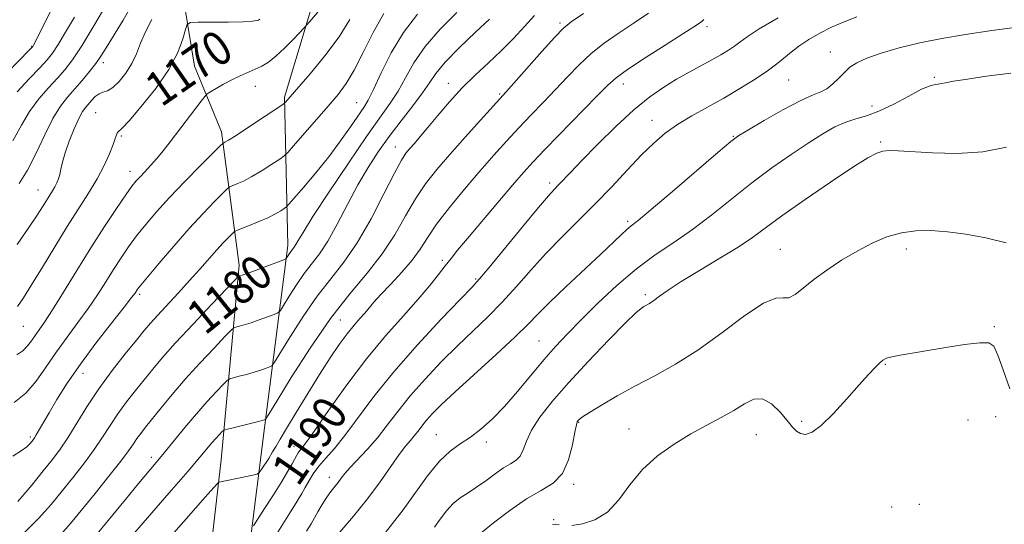
# Model space of a CAD drawing. Extents: x 2064800 to 2067700, y 319800 to 322700.
# Drawn here: x 2067116 to 2067347, y 321159 to 321277 of the extents above; entities that cross this region are included whole.
import ezdxf
from ezdxf.enums import TextEntityAlignment as Align

# ---------------------------------------------------------------- set-up
doc = ezdxf.new("R2010")
doc.units = 0
doc.header["$MEASUREMENT"] = 0
for name, color, linetype, lineweight in [('DTM HARD BREAKLINE', 7, 'Continuous', 0), ('DTM SPOT ELEVATION', 2, 'Continuous', 13), ('INDEX CONTOUR', 41, 'Continuous', 13), ('INDEX CONTOUR LABEL', 244, 'Continuous', 0), ('INTERMEDIATE CONTOUR', 44, 'Continuous', 0)]:
    doc.layers.add(name, color=color, linetype=linetype, lineweight=lineweight)
doc.styles.add('Style-ITALICS', font='ITALICS.shx')

msp = doc.modelspace()

# ---------------------------------------------------------------- linework, layer by layer
at = {"layer": 'DTM HARD BREAKLINE'}
for points in [[(2067150.51, 321071.55, 1203.7), (2067157.06, 321117.6, 1196.15), (2067163.54, 321174.43, 1187.17), (2067167.82, 321219.9, 1179.56), (2067163.66, 321251.11, 1173.48), (2067157.32, 321266.41, 1170.87), (2067154.96, 321281.17, 1169.62), (2067162.76, 321307.34, 1168.09), (2067177.32, 321341.51, 1166.38), (2067197.61, 321369.46, 1166.04), (2067225.29, 321395.18, 1165.36), (2067251.29, 321415.78, 1165.59), (2067281.31, 321430.16, 1165.53), (2067311.97, 321433.18, 1166.04), (2067346.66, 321424.86, 1168.54)], [(2067159.61, 321070.47, 1204.21), (2067166.66, 321126.17, 1195.07), (2067173.72, 321181.88, 1186.32), (2067179.15, 321224.51, 1179.5), (2067178.38, 321259.15, 1173.77), (2067188.96, 321294.43, 1170.02), (2067212.05, 321328.65, 1167.86), (2067249.37, 321356.13, 1167.18), (2067287.31, 321375.67, 1169), (2067332.65, 321392.4, 1172.57)]]:
    msp.add_polyline3d(points, dxfattribs=at)
at = {"layer": 'DTM SPOT ELEVATION'}
for p in [(2067242.78, 321276.52, 1185.7), (2067277.19, 321275.62, 1190.4), (2067119.27, 321271.02, 1159.9), (2067306.02, 321269.74, 1195.3), (2067136.06, 321267.26, 1166.5), (2067296.23, 321263.18, 1194.9), (2067330.29, 321263.8, 1197.8), (2067171.58, 321261.69, 1172.7), (2067216.71, 321262.41, 1183.4), (2067257.64, 321262.28, 1190.6), (2067195.25, 321257.89, 1177.1), (2067228.68, 321259.93, 1185.8), (2067315.77, 321257.13, 1197.3), (2067134.21, 321255.53, 1169.1), (2067264.31, 321253.73, 1193.3), (2067140.22, 321250.11, 1170.2), (2067283.3, 321250.02, 1195.9), (2067317.78, 321248.68, 1199.8), (2067204.31, 321247.56, 1183.3), (2067142.27, 321241.81, 1171.4), (2067120.78, 321237.45, 1167.2), (2067240.38, 321239.13, 1191.6), (2067258.61, 321230.13, 1195.7), (2067294.29, 321223.64, 1201.2), (2067323.78, 321223.7, 1202.5), (2067215.32, 321221.07, 1189.7), (2067223.05, 321216.68, 1191.8), (2067144.54, 321213.13, 1176.3), (2067262.71, 321213.02, 1199.7), (2067117.31, 321205.62, 1170.9), (2067191.4, 321207.1, 1187.1), (2067344.33, 321205.58, 1203.8), (2067237.9, 321202.19, 1197.1), (2067318.87, 321196.75, 1204.1), (2067131.24, 321194.63, 1176.7), (2067344.65, 321184.53, 1204.8), (2067247.15, 321183.19, 1202.1), (2067299.32, 321183.42, 1203.7), (2067338.18, 321183.71, 1205.2), (2067118.93, 321179.77, 1175.7), (2067213.91, 321180.29, 1197.2), (2067258.91, 321181.66, 1203.1), (2067288.69, 321180.36, 1204.9), (2067180.57, 321177.6, 1189.4), (2067225.58, 321178.59, 1198.4), (2067147.22, 321175.06, 1183.5), (2067188.86, 321170.33, 1193.4), (2067245.97, 321168.7, 1202.3), (2067326.78, 321164.01, 1205.6), (2067320.34, 321163.44, 1205.6), (2067241.31, 321160.45, 1203.9)]:
    msp.add_point(p, dxfattribs=at)
at = {"layer": 'INDEX CONTOUR'}
for points in [[(2067123.913, 321279.691, 1160), (2067119.712, 321271.308, 1160), (2067119.565, 321271.04, 1160), (2067119.421, 321270.863, 1160), (2067118.79, 321270.208, 1160), (2067110.846, 321262.116, 1160)], [(2067218.688, 321278.967, 1180), (2067214.812, 321275.052, 1180), (2067211.273, 321270.998, 1180), (2067208.62, 321267.178, 1180), (2067206.643, 321263.694, 1180), (2067204.943, 321260.581, 1180), (2067203.123, 321257.733, 1180), (2067197.59, 321249.958, 1180), (2067193.345, 321243.772, 1180), (2067188.831, 321237.035, 1180), (2067185.042, 321231.262, 1180), (2067182.716, 321227.592, 1180), (2067181.559, 321225.656, 1180), (2067181.018, 321224.712, 1180), (2067180.627, 321224.119, 1180), (2067179.916, 321223.197, 1180), (2067179.55, 321222.667, 1180), (2067178.953, 321221.715, 1180), (2067178.746, 321221.458, 1180), (2067178.238, 321221.201, 1180), (2067176.994, 321220.725, 1180), (2067169.857, 321218.059, 1180), (2067168.487, 321217.563, 1180), (2067167.678, 321217.296, 1180), (2067167.502, 321217.172, 1180), (2067166.758, 321216.417, 1180), (2067161.304, 321210.712, 1180), (2067156.993, 321206.161, 1180), (2067152.92, 321201.778, 1180), (2067149.866, 321198.354, 1180), (2067147.594, 321195.663, 1180), (2067143.535, 321190.657, 1180), (2067141.412, 321187.955, 1180), (2067139.404, 321185.212, 1180), (2067137.604, 321182.491, 1180), (2067135.849, 321179.733, 1180), (2067133.913, 321176.846, 1180), (2067131.632, 321173.771, 1180), (2067129.096, 321170.556, 1180), (2067126.456, 321167.284, 1180), (2067123.789, 321164.011, 1180), (2067120.871, 321160.713, 1180), (2067117.401, 321157.343, 1180)], [(2067172.631, 321277.376, 1170), (2067172.329, 321277.198, 1170), (2067171.889, 321277.06, 1170), (2067170.839, 321276.907, 1170), (2067168.716, 321276.781, 1170), (2067165.316, 321276.711, 1170), (2067161.462, 321276.685, 1170), (2067158.234, 321276.682, 1170), (2067156.419, 321276.62, 1170), (2067155.644, 321276.184, 1170), (2067155.246, 321274.999, 1170), (2067154.621, 321272.783, 1170), (2067153.416, 321269.616, 1170), (2067151.337, 321265.673, 1170), (2067148.28, 321261.226, 1170), (2067144.898, 321256.955, 1170), (2067142.033, 321253.637, 1170), (2067140.314, 321251.815, 1170), (2067139.525, 321251.079, 1170), (2067139.238, 321250.781, 1170), (2067139.07, 321250.349, 1170), (2067138.816, 321249.515, 1170), (2067138.321, 321248.086, 1170), (2067137.453, 321245.937, 1170), (2067136.199, 321243.21, 1170), (2067134.574, 321240.11, 1170), (2067132.592, 321236.782, 1170), (2067127.604, 321228.93, 1170), (2067124.674, 321224.197, 1170), (2067121.767, 321219.436, 1170), (2067119.23, 321215.309, 1170), (2067117.32, 321212.314, 1170), (2067115.928, 321210.284, 1170)], [(2067276.456, 321277.306, 1190), (2067276.003, 321276.943, 1190), (2067275.382, 321276.489, 1190), (2067274.076, 321275.621, 1190), (2067271.506, 321273.97, 1190), (2067267.401, 321271.354, 1190), (2067262.687, 321268.327, 1190), (2067258.593, 321265.63, 1190), (2067255.949, 321263.727, 1190), (2067253.979, 321261.98, 1190), (2067251.509, 321259.473, 1190), (2067239.343, 321247.036, 1190), (2067236.495, 321244.061, 1190), (2067234.235, 321241.578, 1190), (2067231.689, 321238.635, 1190), (2067228.265, 321234.598, 1190), (2067221.16, 321226.147, 1190), (2067218.868, 321223.397, 1190), (2067217.315, 321221.491, 1190), (2067215.984, 321219.784, 1190), (2067214.415, 321217.732, 1190), (2067212.37, 321215.159, 1190), (2067209.667, 321211.983, 1190), (2067206.189, 321208.12, 1190), (2067202.09, 321203.506, 1190), (2067197.586, 321198.071, 1190), (2067192.953, 321191.935, 1190), (2067188.696, 321185.958, 1190), (2067185.369, 321181.19, 1190), (2067183.36, 321178.377, 1190), (2067182.369, 321177.072, 1190), (2067181.919, 321176.524, 1190), (2067181.605, 321176.089, 1190), (2067181.27, 321175.533, 1190), (2067180.173, 321173.52, 1190), (2067179.187, 321171.784, 1190), (2067177.736, 321169.366, 1190), (2067175.789, 321166.263, 1190), (2067173.735, 321163.057, 1190), (2067172.065, 321160.477, 1190), (2067171.102, 321159.042, 1190)], [(2067347.166, 321247.486, 1200), (2067341.626, 321246.392, 1200), (2067335.653, 321246.013, 1200), (2067329.896, 321246.146, 1200), (2067321.857, 321246.657, 1200), (2067319.773, 321246.684, 1200), (2067318.305, 321246.519, 1200), (2067316.865, 321246.077, 1200), (2067314.764, 321244.987, 1200), (2067311.287, 321242.809, 1200), (2067306.061, 321239.328, 1200), (2067300.082, 321235.231, 1200), (2067294.689, 321231.436, 1200), (2067287.776, 321226.378, 1200), (2067284.475, 321224.163, 1200), (2067280.155, 321221.524, 1200), (2067275.403, 321218.706, 1200), (2067271.136, 321216.128, 1200), (2067268.064, 321214.119, 1200), (2067266.04, 321212.663, 1200), (2067264.706, 321211.657, 1200), (2067263.746, 321210.995, 1200), (2067263.016, 321210.563, 1200), (2067262.412, 321210.24, 1200), (2067261.751, 321209.823, 1200), (2067260.518, 321208.765, 1200), (2067258.117, 321206.431, 1200), (2067254.203, 321202.45, 1200), (2067249.452, 321197.476, 1200), (2067244.789, 321192.425, 1200), (2067240.976, 321188.04, 1200), (2067238.115, 321184.38, 1200), (2067236.14, 321181.337, 1200), (2067234.934, 321178.818, 1200), (2067234.172, 321176.815, 1200), (2067233.474, 321175.337, 1200), (2067232.522, 321174.336, 1200), (2067231.235, 321173.522, 1200), (2067229.59, 321172.546, 1200), (2067227.605, 321171.164, 1200), (2067225.438, 321169.561, 1200), (2067223.282, 321168.027, 1200), (2067221.294, 321166.759, 1200), (2067219.482, 321165.582, 1200), (2067217.816, 321164.226, 1200), (2067216.268, 321162.509, 1200), (2067214.815, 321160.58, 1200), (2067213.435, 321158.678, 1200)]]:
    msp.add_polyline3d(points, dxfattribs=at)
at = {"layer": 'INTERMEDIATE CONTOUR'}
for points in [[(2067136.861, 321280.983, 1164), (2067133.823, 321275.856, 1164), (2067130.975, 321271.192, 1164), (2067128.796, 321267.885, 1164), (2067127.038, 321265.571, 1164), (2067125.272, 321263.574, 1164), (2067123.186, 321261.332, 1164), (2067120.935, 321258.748, 1164), (2067118.791, 321255.844, 1164), (2067116.896, 321252.619, 1164), (2067114.862, 321248.998, 1164)], [(2067143.171, 321281.551, 1166), (2067140.649, 321277.196, 1166), (2067136.661, 321270.719, 1166), (2067135.432, 321268.783, 1166), (2067134.233, 321267.065, 1166), (2067132.76, 321265.15, 1166), (2067131.072, 321263.098, 1166), (2067129.33, 321261.09, 1166), (2067127.65, 321259.2, 1166), (2067125.98, 321257.065, 1166), (2067124.226, 321254.216, 1166), (2067122.324, 321250.384, 1166), (2067120.331, 321246.114, 1166), (2067118.329, 321242.151, 1166), (2067116.361, 321239.013, 1166)], [(2067201.6, 321278.687, 1176), (2067199.085, 321274.247, 1176), (2067196.768, 321269.589, 1176), (2067194.688, 321265.449, 1176), (2067192.825, 321262.326, 1176), (2067190.908, 321259.765, 1176), (2067188.61, 321257.078, 1176), (2067180.513, 321247.775, 1176), (2067179.17, 321246.259, 1176), (2067178.326, 321245.466, 1176), (2067177.258, 321244.72, 1176), (2067175.436, 321243.514, 1176), (2067173.123, 321242.03, 1176), (2067170.773, 321240.624, 1176), (2067168.773, 321239.578, 1176), (2067167.229, 321238.888, 1176), (2067166.178, 321238.474, 1176), (2067165.564, 321238.209, 1176), (2067164.983, 321237.754, 1176), (2067163.932, 321236.722, 1176), (2067162.028, 321234.803, 1176), (2067159.348, 321232.021, 1176), (2067156.08, 321228.483, 1176), (2067152.478, 321224.396, 1176), (2067149.044, 321220.38, 1176), (2067146.339, 321217.156, 1176), (2067144.76, 321215.239, 1176), (2067144.039, 321214.321, 1176), (2067143.431, 321213.416, 1176), (2067142.641, 321212.35, 1176), (2067140.904, 321210.123, 1176), (2067137.949, 321206.39, 1176), (2067134.292, 321201.694, 1176), (2067130.647, 321196.794, 1176), (2067127.596, 321192.339, 1176), (2067125.189, 321188.519, 1176), (2067123.345, 321185.41, 1176), (2067120.358, 321180.247, 1176), (2067119.924, 321179.546, 1176), (2067119.607, 321179.094, 1176), (2067119.3, 321178.703, 1176), (2067118.873, 321178.204, 1176), (2067118.117, 321177.511, 1176), (2067116.804, 321176.562, 1176), (2067114.832, 321175.314, 1176)], [(2067186.153, 321279.002, 1172), (2067183.689, 321276.167, 1172), (2067183.042, 321275.454, 1172), (2067180.472, 321272.742, 1172), (2067178.417, 321270.658, 1172), (2067176.356, 321268.727, 1172), (2067174.606, 321267.35, 1172), (2067173.066, 321266.416, 1172), (2067171.531, 321265.689, 1172), (2067167.999, 321264.167, 1172), (2067166.066, 321263.25, 1172), (2067164.125, 321262.209, 1172), (2067162.382, 321261.196, 1172), (2067161.075, 321260.404, 1172), (2067160.321, 321259.913, 1172), (2067159.758, 321259.358, 1172), (2067158.901, 321258.265, 1172), (2067151.653, 321248.761, 1172), (2067150.02, 321246.659, 1172), (2067148.499, 321244.805, 1172), (2067147.044, 321243.169, 1172), (2067145.714, 321241.76, 1172), (2067144.598, 321240.598, 1172), (2067143.701, 321239.611, 1172), (2067142.721, 321238.365, 1172), (2067141.276, 321236.336, 1172), (2067139.085, 321233.134, 1172), (2067136.284, 321228.921, 1172), (2067133.108, 321223.989, 1172), (2067129.814, 321218.696, 1172), (2067126.708, 321213.635, 1172), (2067124.115, 321209.459, 1172), (2067122.265, 321206.628, 1172), (2067120.998, 321204.815, 1172), (2067120.058, 321203.498, 1172), (2067119.209, 321202.254, 1172), (2067118.302, 321201.046, 1172), (2067117.207, 321199.936, 1172), (2067115.807, 321198.941, 1172)], [(2067248.264, 321278.738, 1186), (2067245.444, 321276.774, 1186), (2067243.622, 321275.273, 1186), (2067241.604, 321273.182, 1186), (2067238.551, 321269.802, 1186), (2067230.185, 321260.403, 1186), (2067224.169, 321253.781, 1186), (2067220.609, 321249.827, 1186), (2067217.035, 321245.811, 1186), (2067213.977, 321242.266, 1186), (2067211.371, 321238.954, 1186), (2067209.01, 321235.446, 1186), (2067206.684, 321231.426, 1186), (2067204.165, 321227.04, 1186), (2067201.23, 321222.546, 1186), (2067197.702, 321218.072, 1186), (2067193.63, 321213.217, 1186), (2067189.114, 321207.446, 1186), (2067184.354, 321200.555, 1186), (2067179.946, 321193.651, 1186), (2067176.583, 321188.17, 1186), (2067174.744, 321185.15, 1186), (2067174.045, 321184.029, 1186), (2067173.886, 321183.847, 1186), (2067173.717, 321183.791, 1186), (2067173.185, 321183.644, 1186), (2067171.989, 321183.337, 1186), (2067165.738, 321181.797, 1186), (2067164.638, 321181.515, 1186), (2067164.122, 321181.295, 1186), (2067163.748, 321180.95, 1186), (2067163.161, 321180.332, 1186), (2067162.357, 321179.464, 1186), (2067161.419, 321178.406, 1186), (2067158.62, 321175.086, 1186), (2067155.747, 321171.731, 1186), (2067151.435, 321166.762, 1186), (2067142.279, 321156.249, 1186)], [(2067263.481, 321278.775, 1188), (2067259.885, 321276.354, 1188), (2067256.423, 321274.064, 1188), (2067253.155, 321271.8, 1188), (2067250.099, 321269.405, 1188), (2067247.25, 321266.764, 1188), (2067244.516, 321263.927, 1188), (2067241.781, 321260.984, 1188), (2067238.96, 321258.01, 1188), (2067236.079, 321255.014, 1188), (2067233.193, 321251.992, 1188), (2067230.322, 321248.909, 1188), (2067227.337, 321245.601, 1188), (2067224.076, 321241.882, 1188), (2067220.484, 321237.676, 1188), (2067216.94, 321233.373, 1188), (2067213.935, 321229.476, 1188), (2067211.777, 321226.338, 1188), (2067210.062, 321223.688, 1188), (2067208.207, 321221.103, 1188), (2067205.812, 321218.289, 1188), (2067203.209, 321215.483, 1188), (2067200.912, 321213.053, 1188), (2067199.294, 321211.259, 1188), (2067197.155, 321208.731, 1188), (2067196.005, 321207.436, 1188), (2067194.638, 321205.868, 1188), (2067193.042, 321203.889, 1188), (2067191.195, 321201.374, 1188), (2067189.059, 321198.239, 1188), (2067186.585, 321194.414, 1188), (2067183.807, 321189.962, 1188), (2067181.076, 321185.492, 1188), (2067178.825, 321181.746, 1188), (2067177.351, 321179.244, 1188), (2067176.408, 321177.618, 1188), (2067175.611, 321176.278, 1188), (2067174.682, 321174.784, 1188), (2067172.964, 321172.109, 1188), (2067172.49, 321171.447, 1188), (2067171.967, 321171.128, 1188), (2067170.948, 321170.88, 1188), (2067163.096, 321169.208, 1188), (2067162.959, 321169.156, 1188), (2067162.726, 321168.933, 1188), (2067161.139, 321167.171, 1188), (2067159.203, 321164.993, 1188), (2067156.009, 321161.37, 1188), (2067151.345, 321156.045, 1188)], [(2067193.668, 321277.338, 1174), (2067191.124, 321273.255, 1174), (2067187.845, 321268.843, 1174), (2067184.395, 321264.648, 1174), (2067178.6, 321257.977, 1174), (2067178.384, 321257.769, 1174), (2067177.756, 321257.326, 1174), (2067170, 321252.163, 1174), (2067167.07, 321250.242, 1174), (2067165.291, 321249.114, 1174), (2067164.468, 321248.636, 1174), (2067164.179, 321248.503, 1174), (2067163.98, 321248.375, 1174), (2067163.35, 321247.771, 1174), (2067158.85, 321243.264, 1174), (2067155.191, 321239.548, 1174), (2067151.522, 321235.725, 1174), (2067148.44, 321232.354, 1174), (2067145.926, 321229.416, 1174), (2067143.807, 321226.746, 1174), (2067141.922, 321224.187, 1174), (2067140.161, 321221.622, 1174), (2067138.426, 321218.938, 1174), (2067136.622, 321216.056, 1174), (2067134.674, 321212.992, 1174), (2067132.51, 321209.791, 1174), (2067130.096, 321206.491, 1174), (2067127.557, 321203.105, 1174), (2067125.053, 321199.64, 1174), (2067122.692, 321196.147, 1174), (2067120.355, 321192.846, 1174), (2067117.866, 321189.999, 1174), (2067115.14, 321187.804, 1174)], [(2067129.251, 321277.866, 1162), (2067127.209, 321274.34, 1162), (2067125.469, 321271.457, 1162), (2067124.169, 321269.475, 1162), (2067122.922, 321267.902, 1162), (2067121.214, 321266.059, 1162), (2067118.721, 321263.465, 1162), (2067115.89, 321260.432, 1162)], [(2067147.39, 321277.341, 1168), (2067145.881, 321274.428, 1168), (2067144.744, 321271.765, 1168), (2067143.792, 321269.328, 1168), (2067142.72, 321267.021, 1168), (2067141.316, 321264.806, 1168), (2067139.733, 321262.868, 1168), (2067138.223, 321261.448, 1168), (2067136.971, 321260.687, 1168), (2067135.937, 321260.309, 1168), (2067135.023, 321259.943, 1168), (2067134.151, 321259.302, 1168), (2067133.326, 321258.469, 1168), (2067131.898, 321256.835, 1168), (2067131.19, 321255.824, 1168), (2067130.317, 321254.204, 1168), (2067129.211, 321251.749, 1168), (2067128.051, 321248.867, 1168), (2067127.077, 321246.129, 1168), (2067126.464, 321243.977, 1168), (2067126.114, 321242.361, 1168), (2067125.861, 321241.108, 1168), (2067125.564, 321240.058, 1168), (2067125.187, 321239.119, 1168), (2067124.721, 321238.21, 1168), (2067124.155, 321237.259, 1168), (2067122.73, 321235.016, 1168), (2067121.83, 321233.574, 1168), (2067120.558, 321231.589, 1168), (2067118.636, 321228.712, 1168), (2067115.902, 321224.782, 1168)], [(2067209.487, 321278.557, 1178), (2067206.206, 321274.304, 1178), (2067203.352, 321269.519, 1178), (2067201.009, 321264.82, 1178), (2067199.223, 321260.978, 1178), (2067197.966, 321258.49, 1178), (2067196.906, 321256.758, 1178), (2067193.82, 321252.275, 1178), (2067191.485, 321248.953, 1178), (2067188.727, 321245.243, 1178), (2067185.711, 321241.475, 1178), (2067182.859, 321238.087, 1178), (2067179.433, 321234.145, 1178), (2067178.831, 321233.53, 1178), (2067178.339, 321233.171, 1178), (2067177.518, 321232.639, 1178), (2067176.246, 321231.897, 1178), (2067174.477, 321231.006, 1178), (2067172.256, 321230.042, 1178), (2067169.99, 321229.139, 1178), (2067167.151, 321228.044, 1178), (2067166.617, 321227.739, 1178), (2067166.116, 321227.272, 1178), (2067165.277, 321226.424, 1178), (2067164.064, 321225.159, 1178), (2067162.529, 321223.487, 1178), (2067158.606, 321219.008, 1178), (2067156.194, 321216.301, 1178), (2067153.522, 321213.401, 1178), (2067148.65, 321208.185, 1178), (2067147.016, 321206.363, 1178), (2067145.572, 321204.652, 1178), (2067143.75, 321202.422, 1178), (2067141.149, 321199.219, 1178), (2067138.06, 321195.279, 1178), (2067134.937, 321191.013, 1178), (2067132.161, 321186.801, 1178), (2067127.716, 321179.581, 1178), (2067125.917, 321176.922, 1178), (2067124.104, 321174.524, 1178), (2067121.969, 321171.845, 1178), (2067119.271, 321168.503, 1178), (2067116.034, 321164.743, 1178)], [(2067226.309, 321277.418, 1182), (2067223.027, 321274.354, 1182), (2067219.252, 321270.72, 1182), (2067215.942, 321267.321, 1182), (2067213.77, 321264.726, 1182), (2067212.263, 321262.553, 1182), (2067210.664, 321260.185, 1182), (2067208.402, 321257.161, 1182), (2067205.679, 321253.654, 1182), (2067202.881, 321249.997, 1182), (2067200.308, 321246.418, 1182), (2067197.908, 321242.741, 1182), (2067195.539, 321238.682, 1182), (2067193.109, 321234.113, 1182), (2067190.712, 321229.515, 1182), (2067188.491, 321225.521, 1182), (2067186.537, 321222.557, 1182), (2067182.982, 321217.947, 1182), (2067181.152, 321215.296, 1182), (2067179.455, 321212.641, 1182), (2067178.163, 321210.533, 1182), (2067177.412, 321209.355, 1182), (2067176.841, 321208.811, 1182), (2067175.958, 321208.432, 1182), (2067174.423, 321207.859, 1182), (2067172.492, 321207.154, 1182), (2067170.568, 321206.485, 1182), (2067168.986, 321205.988, 1182), (2067167.811, 321205.66, 1182), (2067167.031, 321205.464, 1182), (2067166.547, 321205.286, 1182), (2067165.879, 321204.71, 1182), (2067164.457, 321203.24, 1182), (2067161.902, 321200.559, 1182), (2067158.614, 321197.051, 1182), (2067155.187, 321193.276, 1182), (2067152.122, 321189.724, 1182), (2067149.542, 321186.597, 1182), (2067145.92, 321182.095, 1182), (2067144.766, 321180.63, 1182), (2067143.87, 321179.411, 1182), (2067143.047, 321178.181, 1182), (2067141.93, 321176.555, 1182), (2067140.11, 321174.112, 1182), (2067137.348, 321170.619, 1182), (2067134.088, 321166.59, 1182), (2067128.35, 321159.548, 1182), (2067126.046, 321156.92, 1182)], [(2067236.844, 321278.243, 1184), (2067234.498, 321275.677, 1184), (2067231.894, 321272.868, 1184), (2067229.064, 321269.994, 1184), (2067226.056, 321267.18, 1184), (2067222.961, 321264.34, 1184), (2067219.882, 321261.335, 1184), (2067216.929, 321258.107, 1184), (2067214.233, 321254.921, 1184), (2067211.931, 321252.122, 1184), (2067210.12, 321249.97, 1184), (2067208.737, 321248.379, 1184), (2067207.676, 321247.18, 1184), (2067206.783, 321246.099, 1184), (2067205.716, 321244.442, 1184), (2067204.086, 321241.415, 1184), (2067201.633, 321236.557, 1184), (2067198.608, 321230.732, 1184), (2067195.391, 321225.139, 1184), (2067192.277, 321220.642, 1184), (2067189.21, 321216.765, 1184), (2067186.048, 321212.697, 1184), (2067182.753, 321207.926, 1184), (2067179.701, 321203.146, 1184), (2067176.077, 321197.253, 1184), (2067175.443, 321196.42, 1184), (2067174.922, 321196.139, 1184), (2067174.07, 321195.825, 1184), (2067172.838, 321195.399, 1184), (2067171.278, 321194.911, 1184), (2067169.487, 321194.414, 1184), (2067167.746, 321193.966, 1184), (2067166.385, 321193.63, 1184), (2067165.592, 321193.401, 1184), (2067165.001, 321193.002, 1184), (2067164.102, 321192.095, 1184), (2067162.512, 321190.422, 1184), (2067160.334, 321188.068, 1184), (2067157.794, 321185.202, 1184), (2067155.116, 321182.023, 1184), (2067150.246, 321176.052, 1184), (2067148.381, 321173.803, 1184), (2067144.263, 321168.898, 1184), (2067141.204, 321165.206, 1184), (2067132.746, 321154.884, 1184)], [(2067293.774, 321277.702, 1192), (2067289.366, 321275.098, 1192), (2067286.526, 321273.277, 1192), (2067284.827, 321272.057, 1192), (2067283.568, 321271.11, 1192), (2067282.156, 321270.152, 1192), (2067280.425, 321269.098, 1192), (2067278.319, 321267.905, 1192), (2067273.016, 321265.024, 1192), (2067270.067, 321263.365, 1192), (2067267.046, 321261.532, 1192), (2067263.793, 321259.265, 1192), (2067260.081, 321256.249, 1192), (2067255.837, 321252.347, 1192), (2067251.557, 321248.142, 1192), (2067247.883, 321244.393, 1192), (2067245.293, 321241.685, 1192), (2067242.474, 321238.669, 1192), (2067241.509, 321237.659, 1192), (2067240.142, 321236.148, 1192), (2067237.761, 321233.36, 1192), (2067234.045, 321228.88, 1192), (2067226.226, 321219.385, 1192), (2067223.965, 321216.703, 1192), (2067222.145, 321214.71, 1192), (2067219.463, 321211.926, 1192), (2067215.012, 321207.278, 1192), (2067209.479, 321201.325, 1192), (2067203.946, 321195.034, 1192), (2067199.287, 321189.235, 1192), (2067192.503, 321180.159, 1192), (2067190.035, 321177.118, 1192), (2067188.033, 321174.829, 1192), (2067186.415, 321172.939, 1192), (2067185.109, 321171.161, 1192), (2067184.054, 321169.489, 1192), (2067183.197, 321167.986, 1192), (2067182.421, 321166.594, 1192), (2067181.353, 321164.778, 1192), (2067179.556, 321161.883, 1192), (2067176.805, 321157.574, 1192)], [(2067312.211, 321277.973, 1194), (2067309.226, 321276.788, 1194), (2067306.28, 321275.494, 1194), (2067303.528, 321274.123, 1194), (2067300.987, 321272.66, 1194), (2067298.641, 321271.076, 1194), (2067296.436, 321269.349, 1194), (2067294.154, 321267.479, 1194), (2067291.541, 321265.473, 1194), (2067288.414, 321263.346, 1194), (2067284.875, 321261.158, 1194), (2067281.1, 321258.976, 1194), (2067277.272, 321256.854, 1194), (2067273.588, 321254.792, 1194), (2067270.255, 321252.772, 1194), (2067267.381, 321250.738, 1194), (2067264.699, 321248.459, 1194), (2067261.844, 321245.663, 1194), (2067258.543, 321242.182, 1194), (2067254.879, 321238.252, 1194), (2067251.025, 321234.216, 1194), (2067247.136, 321230.341, 1194), (2067243.297, 321226.567, 1194), (2067239.576, 321222.762, 1194), (2067236.02, 321218.844, 1194), (2067232.595, 321214.946, 1194), (2067229.247, 321211.255, 1194), (2067225.911, 321207.877, 1194), (2067218.883, 321201.145, 1194), (2067215.049, 321197.309, 1194), (2067211.241, 321193.287, 1194), (2067207.778, 321189.363, 1194), (2067204.887, 321185.771, 1194), (2067202.408, 321182.521, 1194), (2067200.087, 321179.572, 1194), (2067197.752, 321176.901, 1194), (2067193.763, 321172.672, 1194), (2067192.514, 321171.239, 1194), (2067191.651, 321170.137, 1194), (2067190.927, 321169.181, 1194), (2067189.245, 321167.076, 1194), (2067188.252, 321165.696, 1194), (2067187.183, 321164.02, 1194), (2067186.15, 321162.274, 1194), (2067184.585, 321159.521, 1194), (2067183.508, 321157.754, 1194)], [(2067350.328, 321275.572, 1196), (2067343.736, 321274.716, 1196), (2067337.635, 321273.827, 1196), (2067332.06, 321272.884, 1196), (2067326.897, 321271.841, 1196), (2067322.099, 321270.675, 1196), (2067317.882, 321269.457, 1196), (2067314.523, 321268.282, 1196), (2067312.189, 321267.208, 1196), (2067310.581, 321266.144, 1196), (2067309.289, 321264.965, 1196), (2067307.975, 321263.607, 1196), (2067306.602, 321262.253, 1196), (2067305.207, 321261.147, 1196), (2067303.741, 321260.407, 1196), (2067301.81, 321259.646, 1196), (2067298.94, 321258.349, 1196), (2067294.91, 321256.204, 1196), (2067290.534, 321253.708, 1196), (2067286.885, 321251.565, 1196), (2067284.621, 321250.18, 1196), (2067282.733, 321248.783, 1196), (2067279.794, 321246.308, 1196), (2067269.122, 321237.168, 1196), (2067264.108, 321232.912, 1196), (2067261.043, 321230.372, 1196), (2067259.442, 321229.086, 1196), (2067258.4, 321228.217, 1196), (2067257.114, 321227.032, 1196), (2067252.334, 321222.499, 1196), (2067244.189, 321214.875, 1196), (2067240.429, 321211.275, 1196), (2067237.711, 321208.544, 1196), (2067235.33, 321206.106, 1196), (2067232.269, 321203.124, 1196), (2067227.858, 321199.05, 1196), (2067218.303, 321190.363, 1196), (2067215.087, 321187.34, 1196), (2067213.003, 321185.247, 1196), (2067211.611, 321183.692, 1196), (2067210.526, 321182.345, 1196), (2067209.596, 321181.127, 1196), (2067208.726, 321180.022, 1196), (2067207.808, 321178.954, 1196), (2067206.692, 321177.625, 1196), (2067205.215, 321175.673, 1196), (2067200.772, 321169.314, 1196), (2067197.818, 321165.349, 1196), (2067194.492, 321161.269, 1196), (2067191.283, 321157.553, 1196)], [(2067348.193, 321264.792, 1198), (2067342.52, 321264.04, 1198), (2067338.034, 321263.4, 1198), (2067334.833, 321262.896, 1198), (2067332.913, 321262.546, 1198), (2067331.878, 321262.331, 1198), (2067331.23, 321262.225, 1198), (2067330.497, 321262.153, 1198), (2067329.307, 321261.85, 1198), (2067327.314, 321261.003, 1198), (2067324.331, 321259.441, 1198), (2067320.813, 321257.559, 1198), (2067317.372, 321255.892, 1198), (2067314.475, 321254.821, 1198), (2067311.983, 321254.106, 1198), (2067309.609, 321253.348, 1198), (2067307.084, 321252.211, 1198), (2067304.216, 321250.595, 1198), (2067300.83, 321248.461, 1198), (2067296.823, 321245.793, 1198), (2067292.358, 321242.661, 1198), (2067287.669, 321239.164, 1198), (2067282.961, 321235.429, 1198), (2067278.316, 321231.7, 1198), (2067273.791, 321228.254, 1198), (2067269.408, 321225.245, 1198), (2067265.07, 321222.341, 1198), (2067260.648, 321219.087, 1198), (2067256.093, 321215.195, 1198), (2067251.676, 321211.033, 1198), (2067247.747, 321207.136, 1198), (2067244.533, 321203.869, 1198), (2067241.758, 321200.92, 1198), (2067239.02, 321197.812, 1198), (2067232.873, 321190.43, 1198), (2067229.79, 321186.889, 1198), (2067226.941, 321183.948, 1198), (2067224.314, 321181.596, 1198), (2067221.851, 321179.728, 1198), (2067219.485, 321178.171, 1198), (2067217.105, 321176.473, 1198), (2067214.588, 321174.11, 1198), (2067211.853, 321170.742, 1198), (2067206.097, 321162.764, 1198), (2067200.587, 321155.66, 1198)], [(2067347.145, 321225.129, 1202), (2067342.322, 321226.296, 1202), (2067337.678, 321227.127, 1202), (2067333.376, 321227.683, 1202), (2067329.524, 321227.989, 1202), (2067325.999, 321227.965, 1202), (2067322.621, 321227.499, 1202), (2067319.237, 321226.513, 1202), (2067315.79, 321225.057, 1202), (2067312.248, 321223.208, 1202), (2067308.631, 321221.066, 1202), (2067305.16, 321218.789, 1202), (2067302.103, 321216.556, 1202), (2067299.667, 321214.56, 1202), (2067297.778, 321213.042, 1202), (2067296.291, 321212.264, 1202), (2067294.976, 321212.265, 1202), (2067293.241, 321212.217, 1202), (2067290.403, 321211.08, 1202), (2067286.023, 321208.152, 1202), (2067280.633, 321204.133, 1202), (2067275.005, 321200.064, 1202), (2067269.763, 321196.756, 1202), (2067264.941, 321194.086, 1202), (2067260.426, 321191.705, 1202), (2067256.182, 321189.359, 1202), (2067252.491, 321187.208, 1202), (2067249.716, 321185.518, 1202), (2067248.092, 321184.469, 1202), (2067247.335, 321183.916, 1202), (2067247.038, 321183.63, 1202), (2067246.844, 321183.339, 1202), (2067246.615, 321182.589, 1202), (2067246.272, 321180.882, 1202), (2067245.719, 321177.951, 1202), (2067244.798, 321174.451, 1202), (2067243.342, 321171.271, 1202), (2067241.213, 321169.03, 1202), (2067238.418, 321167.281, 1202), (2067234.995, 321165.308, 1202), (2067231.088, 321162.629, 1202), (2067227.246, 321159.697, 1202), (2067221.217, 321154.854, 1202)], [(2067348.004, 321191.031, 1204), (2067346.412, 321195.44, 1204), (2067345.137, 321198.933, 1204), (2067344.206, 321200.986, 1204), (2067343.045, 321201.814, 1204), (2067340.926, 321201.814, 1204), (2067337.387, 321201.354, 1204), (2067333.019, 321200.665, 1204), (2067322.299, 321198.888, 1204), (2067320.348, 321198.518, 1204), (2067319.121, 321198.185, 1204), (2067318.307, 321197.76, 1204), (2067317.542, 321197.093, 1204), (2067316.487, 321196.029, 1204), (2067314.951, 321194.377, 1204), (2067312.765, 321191.935, 1204), (2067309.887, 321188.674, 1204), (2067306.744, 321185.236, 1204), (2067303.883, 321182.43, 1204), (2067301.725, 321180.869, 1204), (2067300.187, 321180.37, 1204), (2067299.057, 321180.556, 1204), (2067298.121, 321181.123, 1204), (2067297.15, 321182.102, 1204), (2067295.91, 321183.602, 1204), (2067294.241, 321185.599, 1204), (2067292.265, 321187.531, 1204), (2067290.177, 321188.703, 1204), (2067288.108, 321188.615, 1204), (2067285.927, 321187.55, 1204), (2067283.438, 321185.992, 1204), (2067280.49, 321184.319, 1204), (2067277.12, 321182.522, 1204), (2067273.406, 321180.488, 1204), (2067269.469, 321178.115, 1204), (2067265.586, 321175.355, 1204), (2067262.075, 321172.165, 1204), (2067259.136, 321168.603, 1204), (2067256.525, 321165.116, 1204), (2067253.883, 321162.249, 1204), (2067250.975, 321160.407, 1204), (2067248.073, 321159.455, 1204), (2067245.574, 321159.116, 1204)], [(2067242.561, 321159.295, 1204), (2067241.725, 321159.43, 1204), (2067241.002, 321159.332, 1204)]]:
    msp.add_polyline3d(points, dxfattribs=at)

# ---------------------------------------------------------------- texts
at = {"layer": 'INDEX CONTOUR LABEL', "style": 'Style-ITALICS', "width": 0.875}
for s, rotation, p in [('1170', 34.8, (2067147.302, 321259.99, 1170)), ('1180', 39, (2067157.305, 321206.49, 1180)), ('1190', 55.3, (2067178.251, 321170.224, 1190))]:
    msp.add_text(s, height=8, rotation=rotation, dxfattribs=at).set_placement(p, align=Align.MIDDLE_LEFT)

doc.saveas('drawing.dxf')
